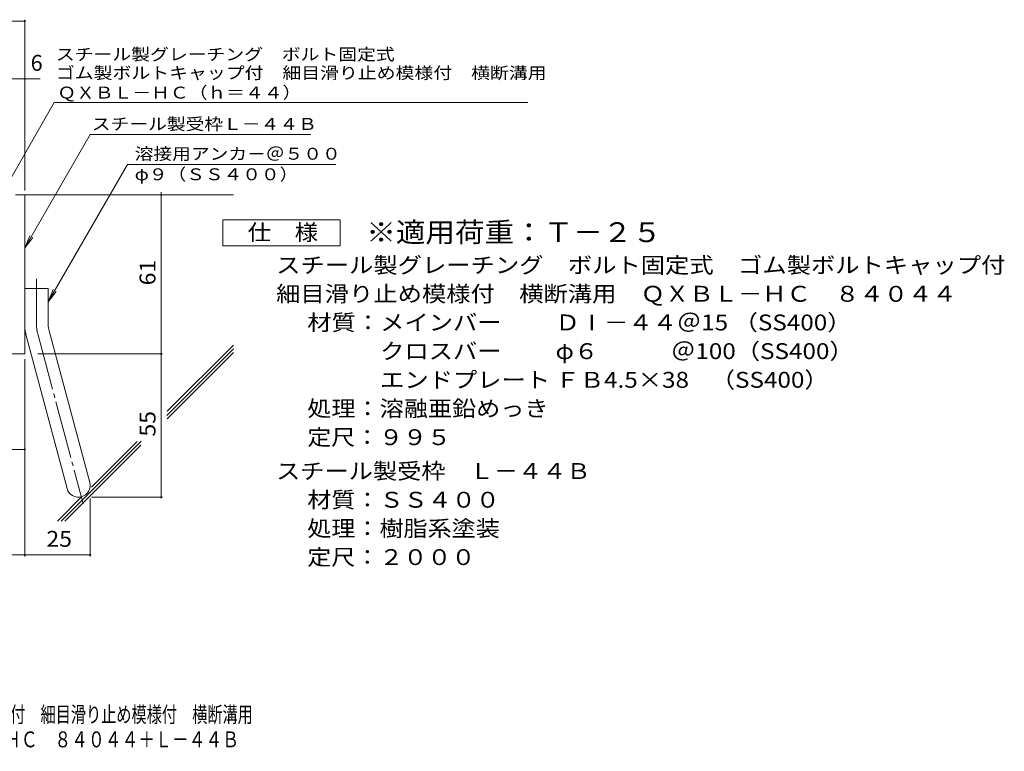
# Model space of a CAD drawing. Units: millimetres. Extents: x -1735 to 1953, y -1359 to 1382.
# Drawn here: x 65 to 1953, y -1359 to 44 of the extents above; entities that cross this region are included whole.
import ezdxf

# ---------------------------------------------------------------- set-up
doc = ezdxf.new("R2010")
doc.units = ezdxf.units.MM
doc.header["$LTSCALE"] = 10
doc.linetypes.add('JWW_CENTER2', pattern=[13.546667, 11.006667, -0.846667, 0.846667, -0.846667])
for name, color, linetype in [('D-1', 7, 'Continuous'), ('D-4', 7, 'Continuous'), ('D-5', 7, 'Continuous'), ('D-6', 7, 'Continuous'), ('F-Fﾚｲﾔ', 7, 'Continuous')]:
    doc.layers.add(name, color=color, linetype=linetype)
doc.styles.add('ＭＳ ゴシック', font='txt', dxfattribs={"height": 1})

msp = doc.modelspace()

# ---------------------------------------------------------------- linework, layer by layer
at = {"layer": 'D-1', "color": 2, "linetype": 'Continuous', "lineweight": 9}
for p, q in [((57.1, -291.6), (74.6, -291.6)), ((74.6, -596.6), (74.6, -291.6)), ((74.6, -471.6), (119.6, -471.6)), ((119.6, -540.7), (119.6, -471.6)), ((77.7, -564), (155.6, -854.9)), ((121.1, -552.3), (199.1, -843.3)), ((74.6, -596.6), (-225.4, -596.6))]:
    msp.add_line(p, q, dxfattribs=at)
at = {"layer": 'D-1', "color": 2, "linetype": 'JWW_CENTER2', "lineweight": 9}
for p, q in [((97.1, -540.7), (97.1, -452.6)), ((99.4, -558.1), (186.7, -884))]:
    msp.add_line(p, q, dxfattribs=at)
at = {"layer": 'D-1', "color": 2, "linetype": 'Continuous', "lineweight": 9}
for centre, radius, start, end in [((164.6, -540.7), 90, 180, 195), ((164.6, -540.7), 45, 180, 195), ((177.4, -849.1), 22.5, 195.0001, 14.9999)]:
    msp.add_arc(centre, radius, start, end, dxfattribs=at)
at = {"layer": 'D-1', "color": 2, "linetype": 'JWW_CENTER2', "lineweight": 9}
msp.add_arc((164.6, -540.7), 67.5, 180, 195, dxfattribs=at)
at = {"layer": 'D-4', "color": 7, "linetype": 'Continuous', "lineweight": 9}
for p, q in [((-663.1, 41.3), (74.6, 41.3)), ((74.6, -283.6), (74.6, 44.3)), ((-663.1, -69.4), (104, -69.4)), ((335.9, -871.6), (335.9, -286.6)), ((99.6, -596.6), (338.9, -596.6)), ((74.6, -607), (74.6, -985.3)), ((-117.9, -779.8), (74.6, -779.8)), ((199.9, -874.1), (199.9, -985.3)), ((202.4, -871.6), (338.9, -871.6)), ((-225.4, -982.3), (199.9, -982.3))]:
    msp.add_line(p, q, dxfattribs=at)
at = {"layer": 'D-4', "color": 7, "linetype": 'Continuous', "lineweight": 9, "const_width": 2}
for points in [[(75.6, 41.3, 0.414214), (74.6, 42.3, 0.414214), (73.6, 41.3, 0.414214), (74.6, 40.3, 0.414214)], [(75.6, -69.4, 0.414214), (74.6, -68.4, 0.414214), (73.6, -69.4, 0.414214), (74.6, -70.4, 0.414214)], [(336.9, -291.6, 0.414214), (335.9, -290.6, 0.414214), (334.9, -291.6, 0.414214), (335.9, -292.6, 0.414214)], [(336.9, -596.6, 0.414214), (335.9, -595.6, 0.414214), (334.9, -596.6, 0.414214), (335.9, -597.6, 0.414214)], [(75.6, -779.8, 0.414214), (74.6, -778.8, 0.414214), (73.6, -779.8, 0.414214), (74.6, -780.8, 0.414214)], [(336.9, -871.6, 0.414214), (335.9, -870.6, 0.414214), (334.9, -871.6, 0.414214), (335.9, -872.6, 0.414214)], [(75.6, -982.3, 0.414214), (74.6, -981.3, 0.414214), (73.6, -982.3, 0.414214), (74.6, -983.3, 0.414214)], [(200.9, -982.3, 0.414214), (199.9, -981.3, 0.414214), (198.9, -982.3, 0.414214), (199.9, -983.3, 0.414214)]]:
    msp.add_lwpolyline(points, format="xyb", close=True, dxfattribs=at)
at = {"layer": 'D-5', "color": 7, "linetype": 'Continuous', "lineweight": 9}
for p, q in [((24.6, -299.1), (131, -114.7)), ((131, -114.7), (1039.2, -114.7)), ((74.6, -393.5), (200.1, -176.2)), ((200.1, -176.2), (622.9, -176.2)), ((271.6, -233.2), (119.6, -496.6)), ((271.6, -233.2), (671.2, -233.2)), ((74.6, -393.5), (84.2, -370.4)), ((74.6, -393.5), (89.8, -373.7)), ((119.6, -496.6), (129.2, -473.5)), ((119.6, -496.6), (134.8, -476.8))]:
    msp.add_line(p, q, dxfattribs=at)
at = {"layer": 'D-5', "color": 2, "linetype": 'Continuous', "lineweight": 9}
for p, q in [((454.4, -389.4), (454.4, -339.4)), ((454.4, -339.4), (679.4, -339.4)), ((679.4, -339.4), (679.4, -389.4)), ((679.4, -389.4), (454.4, -389.4))]:
    msp.add_line(p, q, dxfattribs=at)
at = {"layer": 'D-6', "color": 6, "linetype": 'Continuous', "lineweight": 9}
for p, q in [((74.6, -291.6), (474.6, -291.6)), ((347.9, -706.8), (474.6, -580.1)), ((347, -714.8), (474.6, -587.2)), ((347.4, -721.5), (474.6, -594.3)), ((144.5, -917.3), (298, -763.8)), ((151.5, -917.3), (297.1, -771.7)), ((202.2, -852.5), (289.9, -764.8)), ((137.4, -917.3), (184.2, -870.5))]:
    msp.add_line(p, q, dxfattribs=at)

# ---------------------------------------------------------------- texts
at = {"layer": 'D-4', "color": 2, "linetype": 'Continuous', "lineweight": 9, "style": 'ＭＳ ゴシック'}
msp.add_text('6', height=30.5, dxfattribs=at).set_placement((85.8, -53.8))
at = {"layer": 'D-4', "color": 2, "linetype": 'Continuous', "lineweight": 9, "style": 'ＭＳ ゴシック', "width": 1.0625}
for s, p in [('61', (325.2, -465.3)), ('55', (325.2, -755.3))]:
    msp.add_text(s, height=30.48, rotation=90, dxfattribs=at).set_placement(p)
msp.add_text('25', height=30.48, dxfattribs=at).set_placement((116, -966.7))
at = {"layer": 'D-5', "color": 7, "linetype": 'Continuous', "lineweight": 9, "style": 'ＭＳ ゴシック'}
for s, rotation, width, p in [('スチール製グレーチング\u3000ボルト固定式', 0.0002, 1.157407, (134.2, -33.6)), ('ゴム製ボルトキャップ付\u3000細目滑り止め模様付\u3000横断溝用', 0.0001, 1.160256, (134.2, -69.2)), ('ＱＸＢＬ－ＨＣ（ｈ＝４４）', 0.0002, 1.153846, (137, -107))]:
    msp.add_text(s, height=22.86, rotation=rotation, dxfattribs=dict(at, width=width)).set_placement(p)
for s, width, p in [('スチール製受枠Ｌ－４４Ｂ', 1.152778, (203.2, -167.2)), ('溶接用アンカ－＠５００', 1.151515, (285.3, -224.3)), ('φ９（ＳＳ４００）', 1.148148, (285.3, -263.7))]:
    msp.add_text(s, height=22.86, dxfattribs=dict(at, width=width)).set_placement(p)
at = {"layer": 'D-5', "color": 3, "linetype": 'Continuous', "lineweight": 9, "style": 'ＭＳ ゴシック', "width": 1.09}
msp.add_text('※適用荷重：Ｔ－２５', height=38.1, dxfattribs=at).set_placement((729.4, -382.4))
at = {"layer": 'D-5', "color": 2, "linetype": 'Continuous', "lineweight": 9, "style": 'ＭＳ ゴシック'}
for s, width, p in [('仕\u3000様', 1.083333, (501.9, -378.8)), ('スチール製グレーチング\u3000ボルト固定式\u3000ゴム製ボルトキャップ付', 1.120833, (556.5, -441.7)), ('材質：メインバー\u3000\u3000 ＤⅠ－４４＠15 （SS400）', 1.119444, (616.2, -551.7)), ('\u3000\u3000\u3000クロスバー\u3000\u3000 φ６\u3000\u3000\u3000＠100（SS400）', 1.119444, (616.2, -606.7)), ('\u3000\u3000\u3000エンドプレート ＦＢ4.5×38    （SS400）', 1.119444, (616.2, -661.7)), ('処理：溶融亜鉛めっき', 1.1125, (616.2, -716.7)), ('定尺：９９５', 1.104167, (616.2, -771.7)), ('スチール製受枠\u3000Ｌ－４４Ｂ', 1.115385, (556.5, -836.7)), ('処理：樹脂系塗装', 1.109375, (616.2, -946.7)), ('定尺：２０００', 1.107143, (616.2, -1001.7))]:
    msp.add_text(s, height=30.48, dxfattribs=dict(at, width=width)).set_placement(p)
for s, width, p in [('細目滑り止め模様付\u3000横断溝用\u3000ＱＸＢＬ－ＨＣ\u3000８４０４４', 1.120536, (556.5, -496.7)), ('材質：ＳＳ４００', 1.109375, (616.2, -891.7))]:
    msp.add_text(s, height=30.48, rotation=360, dxfattribs=dict(at, width=width)).set_placement(p)
at = {"layer": 'F-Fﾚｲﾔ', "color": 2, "linetype": 'Continuous', "lineweight": 9, "style": 'ＭＳ ゴシック'}
for s, width, p in [('スチール製グレーチング\u3000ボルト固定式\u3000ゴム製ボルトキャップ付\u3000細目滑り止め模様付\u3000横断溝用', 0.699444, (-796.9, -1303.5)), ('ＱＸＢＬ－ＨＣ\u3000８４０４４＋Ｌ－４４Ｂ', 0.773684, (-125.9, -1351.3))]:
    msp.add_text(s, height=30.48, dxfattribs=dict(at, width=width)).set_placement(p)

doc.saveas('drawing.dxf')
